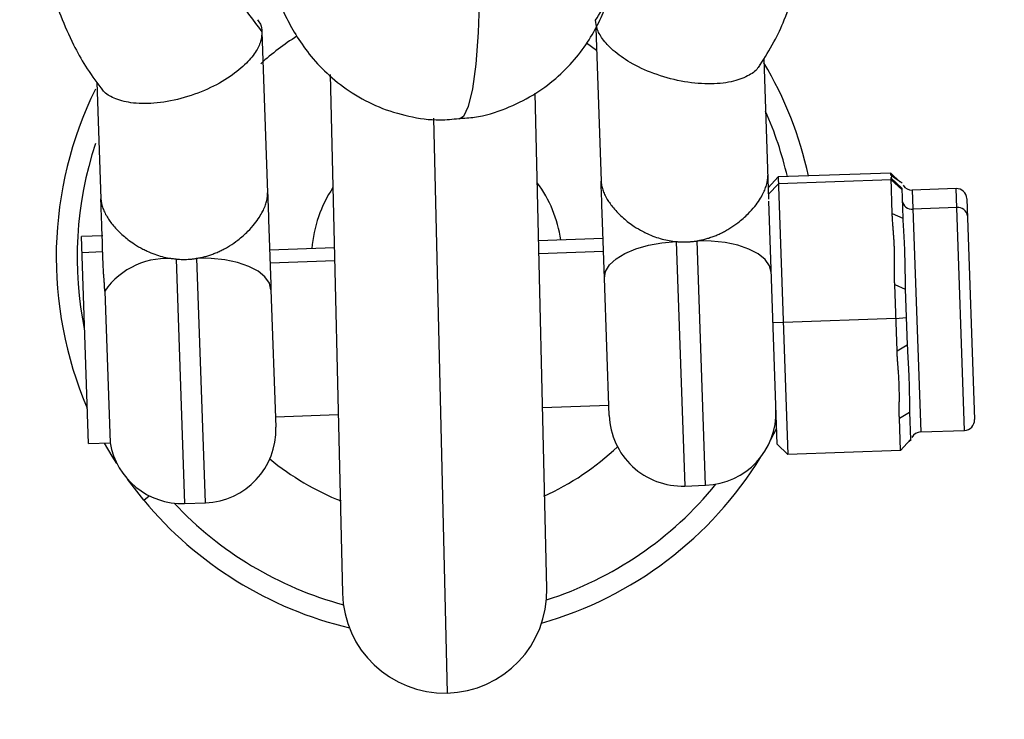
# Model space of a CAD drawing. Units: millimetres. Extents: x -5083 to 5080, y -5098 to 5066.
# Drawn here: x -20 to 27, y -1669 to -1635 of the extents above; entities that cross this region are included whole.
import ezdxf

# ---------------------------------------------------------------- set-up
doc = ezdxf.new("R2010")
doc.units = ezdxf.units.MM

msp = doc.modelspace()

# ---------------------------------------------------------------- linework, layer by layer
at = {"color": 8, "linetype": 'Continuous', "lineweight": 25}
for p, q in [((7.62, -1635.84), (7.877, -1643.198)), ((-8.382, -1636.039), (-8.113, -1643.757)), ((7.183, -1636.559), (7.658, -1636.907)), ((15.678, -1637.336), (15.913, -1644.066)), ((-5.108, -1638.081), (-4.521, -1662.961)), ((-16.303, -1638.453), (-16.108, -1644.036)), ((5.276, -1662.73), (4.716, -1638.982)), ((16.375, -1642.995), (15.894, -1643.524)), ((21.772, -1642.806), (16.375, -1642.995)), ((16.375, -1642.995), (16.84, -1656.299)), ((21.775, -1642.885), (21.772, -1642.806)), ((22.21, -1643.224), (21.772, -1642.806)), ((21.98, -1643.076), (21.775, -1642.885)), ((21.84, -1644.754), (21.781, -1643.051)), ((22.298, -1643.533), (21.781, -1643.051)), ((15.904, -1643.823), (16.387, -1643.319)), ((21.783, -1643.13), (16.387, -1643.319)), ((22.3, -1643.6), (21.783, -1643.13)), ((22.31, -1643.289), (21.98, -1643.076)), ((22.298, -1643.533), (22.348, -1644.967)), ((24.9, -1643.554), (22.801, -1643.627)), ((16.322, -1655.804), (15.915, -1644.148)), ((24.932, -1644.46), (22.833, -1644.533)), ((25.417, -1644.036), (25.787, -1654.629)), ((21.84, -1644.754), (22.348, -1644.967)), ((-16.014, -1645.814), (-17.045, -1645.85)), ((-16.699, -1655.781), (-17.045, -1645.85)), ((7.973, -1645.946), (4.883, -1646.054)), ((-16.019, -1646.592), (-17.018, -1646.627)), ((-4.912, -1646.396), (-8.017, -1646.504)), ((8.27, -1654.441), (8.04, -1647.847)), ((22.07, -1651.327), (21.959, -1648.159)), ((21.959, -1648.159), (22.467, -1648.372)), ((-15.922, -1648.465), (-15.668, -1655.745)), ((-7.951, -1648.405), (-7.72, -1654.999)), ((22.467, -1648.372), (22.56, -1651.041)), ((16.118, -1649.963), (16.619, -1649.971)), ((22.016, -1649.782), (16.619, -1649.971)), ((22.016, -1649.782), (22.515, -1649.74)), ((22.07, -1651.327), (22.56, -1651.041)), ((-7.738, -1654.499), (-4.723, -1654.394)), ((5.071, -1654.052), (8.252, -1653.941)), ((22.183, -1654.566), (22.673, -1654.28)), ((22.673, -1654.28), (22.718, -1655.581)), ((22.237, -1656.11), (22.183, -1654.566)), ((16.297, -1655.065), (15.993, -1655.641)), ((23.206, -1655.22), (25.305, -1655.147)), ((-16.699, -1655.781), (-15.668, -1655.745)), ((16.322, -1655.804), (16.84, -1656.299)), ((22.237, -1656.11), (22.718, -1655.581)), ((22.644, -1655.663), (22.74, -1655.592)), ((22.237, -1656.11), (16.84, -1656.299)), ((-14.049, -1658.499), (-14.835, -1657.48)), ((11.89, -1657.816), (12.889, -1657.781)), ((-12.096, -1658.654), (-11.096, -1658.619))]:
    msp.add_line(p, q, dxfattribs=at)
at = {"color": 1, "linetype": 'Continuous', "lineweight": 25}
for p, q in [((-0.157, -1640.18), (0.493, -1667.744)), ((22.801, -1643.627), (23.206, -1655.22)), ((25.305, -1655.147), (24.9, -1643.554)), ((11.481, -1646.094), (11.89, -1657.816)), ((12.889, -1657.781), (12.48, -1646.06)), ((7.995, -1646.571), (4.897, -1646.679)), ((-12.505, -1646.932), (-12.096, -1658.654)), ((-11.096, -1658.619), (-11.505, -1646.897)), ((-4.897, -1647.021), (-7.995, -1647.129)), ((-14.049, -1658.499), (-13.789, -1658.283))]:
    msp.add_line(p, q, dxfattribs=at)
at = {"color": 1, "linetype": 'Continuous', "lineweight": 25, "flags": 128}
msp.add_lwpolyline([(1.981, -1627.271), (2.05, -1629.824), (2.073, -1632.165), (2.049, -1634.258), (1.98, -1636.074), (1.866, -1637.586), (1.708, -1638.772), (1.509, -1639.614), (1.273, -1640.101), (1.066, -1640.229)], dxfattribs=at)
at = {"color": 8, "linetype": 'Continuous', "lineweight": 25, "flags": 128}
for points in [[(8.04, -1647.847), (8.096, -1647.527), (8.284, -1647.214), (8.598, -1646.921), (9.024, -1646.658), (9.547, -1646.437), (10.146, -1646.265), (10.799, -1646.15), (11.481, -1646.094)], [(16.035, -1647.568), (15.956, -1647.252), (15.747, -1646.953), (15.414, -1646.683), (14.97, -1646.451), (14.433, -1646.266), (13.823, -1646.137), (13.164, -1646.067), (12.48, -1646.06)], [(-7.951, -1648.405), (-8.029, -1648.09), (-8.239, -1647.791), (-8.572, -1647.52), (-9.015, -1647.288), (-9.552, -1647.104), (-10.162, -1646.974), (-10.822, -1646.904), (-11.505, -1646.897)], [(-15.341, -1656.735), (-15.564, -1656.381), (-15.93, -1655.754)]]:
    msp.add_lwpolyline(points, dxfattribs=at)
msp.add_circle((-1.308, -16.01), 5081.694)
at = {"color": 8, "linetype": 'Continuous', "lineweight": 25}
for centre, radius, start, end in [((0, 0), 5080.361, 202.842253, 22.842253), ((0, -1646.85), 12.55, 122.3451, 132.2756), ((0, -1646.85), 18.25, 12.3583, 30.7512), ((0, -1646.85), 18.25, 153.7471, 203.3286), ((0, -1646.85), 6, 146.1043, 176.0153), ((0, -1646.85), 6, 7.9837, 36.5993), ((22.784, -1643.127), 0.5, 212.4308, 271.9995), ((24.918, -1644.053), 0.5, 1.9995, 91.9995), ((22.781, -1644.07), 0.466, 187.2602, 276.4357), ((24.984, -1644.923), 0.466, 7.2602, 96.4357), ((-12.943, -1650.53), 3.625, 83.0617, 145.2692), ((12.767, -1654.284), 3.5, 271.9995, 1.9995), ((11.768, -1654.318), 3.5, 181.9995, 271.9995), ((25.287, -1654.647), 0.5, 271.9995, 1.9995), ((-11.218, -1655.121), 3.5, 271.9995, 1.9995), ((23.224, -1655.72), 0.5, 91.9995, 152.1797), ((-12.218, -1655.156), 3.5, 189.6921, 271.9995), ((0, -1646.85), 12.55, 294.1044, 313.6441), ((0, -1646.85), 12.55, 230.3549, 248.5992), ((0, -1646.85), 18.25, 285.9867, 328.3764), ((0, -1646.85), 18.25, 219.6645, 256.717), ((0.377, -1662.846), 4.9, 181.3518, 1.3518)]:
    msp.add_arc(centre, radius, start, end, dxfattribs=at)
at = {"color": 1, "linetype": 'Continuous', "lineweight": 25}
for start, end in [(12.9661, 23.9455), (161.5549, 191.766), (287.7477, 320.9045), (223.0945, 254.9559)]:
    msp.add_arc((0, -1646.85), 17.25, start, end, dxfattribs=at)
at = {"color": 8, "linetype": 'Continuous', "lineweight": 25}
for points, knots in [([(1.061, -1640.187), (1.313, -1640.174), (2.084, -1640.137), (3.295, -1639.752), (4.608, -1639.116), (5.714, -1638.305), (6.618, -1637.392), (7.323, -1636.429), (7.85, -1635.464), (8.229, -1634.528), (8.501, -1633.609), (8.71, -1632.62), (8.892, -1631.308), (9.007, -1629.724), (9.064, -1627.768), (9.06, -1625.754), (9.033, -1624.18), (8.996, -1623.274), (8.991, -1623.142)], [0, 0, 0, 0, 0.028898, 0.088154, 0.143694, 0.196307, 0.246445, 0.294435, 0.340801, 0.387099, 0.436144, 0.492992, 0.568113, 0.690737, 0.786763, 0.887946, 0.983623, 1, 1, 1, 1]), ([(15.506, -1637.622), (15.735, -1637.26), (16.173, -1636.567), (16.734, -1635.345), (17.314, -1633.712), (17.867, -1631.623), (17.884, -1629.986), (17.892, -1629.187)], [0, 0, 0, 0, 0.13905, 0.266462, 0.436622, 0.725116, 1, 1, 1, 1]), ([(-19.08, -1630.477), (-19.016, -1631.274), (-18.886, -1632.906), (-18.188, -1634.951), (-17.495, -1636.54), (-16.851, -1637.72), (-16.366, -1638.381), (-16.112, -1638.725)], [0, 0, 0, 0, 0.274884, 0.563378, 0.733538, 0.86095, 1, 1, 1, 1]), ([(-8.254, -1632.411), (-8.215, -1632.568), (-8.051, -1633.229), (-7.742, -1634.149), (-7.271, -1635.279), (-6.723, -1636.277), (-6.047, -1637.229), (-5.161, -1638.164), (-4.065, -1639.004), (-2.779, -1639.681), (-1.354, -1640.115), (-0.047, -1640.308), (0.758, -1640.22), (1.061, -1640.187)], [0, 0, 0, 0, 0.04846, 0.203269, 0.315599, 0.399897, 0.484439, 0.57066, 0.660539, 0.753111, 0.847411, 0.942678, 1, 1, 1, 1]), ([(-8.605, -1635.457), (-8.551, -1635.526), (-8.415, -1635.697), (-8.395, -1635.911), (-8.382, -1636.039)], [0, 0, 0, 0, 0.4001254, 1, 1, 1, 1]), ([(15.496, -1637.595), (15.463, -1637.659), (15.349, -1637.881), (14.906, -1638.187), (14.119, -1638.468), (13.013, -1638.568), (11.714, -1638.435), (10.406, -1638.071), (9.281, -1637.546), (8.452, -1636.958), (7.936, -1636.395), (7.664, -1635.902), (7.625, -1635.613), (7.608, -1635.481)], [0, 0, 0, 0, 0.0356276, 0.1220468, 0.2214662, 0.3321805, 0.449649, 0.5671175, 0.6778318, 0.7772512, 0.8636704, 0.9374573, 1, 1, 1, 1]), ([(-8.382, -1636.039), (-8.391, -1636.172), (-8.408, -1636.463), (-8.646, -1636.974), (-9.121, -1637.572), (-9.908, -1638.216), (-10.992, -1638.818), (-12.272, -1639.272), (-13.558, -1639.496), (-14.669, -1639.473), (-15.473, -1639.248), (-15.938, -1638.973), (-16.066, -1638.76), (-16.103, -1638.698)], [0, 0, 0, 0, 0.062543, 0.13633, 0.222749, 0.322168, 0.432882, 0.550351, 0.66782, 0.778534, 0.877953, 0.964372, 1, 1, 1, 1]), ([(12.48, -1646.06), (12.542, -1646.048), (12.669, -1646.026), (12.859, -1645.98), (13.052, -1645.923), (13.249, -1645.855), (13.447, -1645.776), (13.647, -1645.685), (13.851, -1645.579), (14.121, -1645.417), (14.502, -1645.153), (14.907, -1644.799), (15.244, -1644.42), (15.476, -1644.098), (15.639, -1643.815), (15.753, -1643.563), (15.827, -1643.332), (15.87, -1643.116), (15.872, -1642.984), (15.873, -1642.919)], [0, 0, 0, 0, 0.03221, 0.065574, 0.100112, 0.135844, 0.172787, 0.210957, 0.250367, 0.293793, 0.377181, 0.500469, 0.594677, 0.677899, 0.7502, 0.814851, 0.877963, 0.939641, 1, 1, 1, 1]), ([(21.781, -1643.051), (21.781, -1643.05), (21.781, -1643.047), (21.782, -1643.044), (21.782, -1643.043), (21.782, -1643.042), (21.783, -1643.041), (21.783, -1643.039), (21.785, -1643.037), (21.786, -1643.034), (21.787, -1643.032), (21.788, -1643.031), (21.788, -1643.031), (21.788, -1643.03), (21.789, -1643.029), (21.791, -1643.026), (21.793, -1643.023), (21.795, -1643.021), (21.795, -1643.021), (21.796, -1643.02), (21.796, -1643.02), (21.797, -1643.018), (21.798, -1643.017), (21.801, -1643.013), (21.803, -1643.011), (21.804, -1643.01), (21.804, -1643.01), (21.804, -1643.009), (21.804, -1643.009), (21.806, -1643.007), (21.808, -1643.004), (21.81, -1643.001), (21.811, -1643), (21.812, -1642.999), (21.812, -1642.999), (21.814, -1642.996), (21.815, -1642.994), (21.817, -1642.991), (21.818, -1642.989), (21.818, -1642.989), (21.822, -1642.98), (21.824, -1642.973), (21.824, -1642.963), (21.823, -1642.958), (21.821, -1642.952), (21.819, -1642.95), (21.818, -1642.948), (21.818, -1642.947), (21.816, -1642.945), (21.815, -1642.942), (21.813, -1642.939), (21.812, -1642.938), (21.811, -1642.937), (21.811, -1642.936), (21.809, -1642.935), (21.807, -1642.932), (21.805, -1642.929), (21.803, -1642.928), (21.803, -1642.927), (21.802, -1642.926), (21.802, -1642.926), (21.801, -1642.925), (21.801, -1642.925), (21.799, -1642.923), (21.798, -1642.922), (21.796, -1642.92), (21.795, -1642.918), (21.794, -1642.917), (21.793, -1642.917), (21.793, -1642.916), (21.793, -1642.916), (21.791, -1642.914), (21.788, -1642.911), (21.786, -1642.908), (21.785, -1642.907), (21.785, -1642.907), (21.784, -1642.906), (21.783, -1642.904), (21.781, -1642.901), (21.779, -1642.898), (21.778, -1642.897), (21.778, -1642.896), (21.778, -1642.896), (21.776, -1642.892), (21.775, -1642.889), (21.775, -1642.885)], [0, 0, 0, 0, 0.03125, 0.046875, 0.054687, 0.054687, 0.0625, 0.0625, 0.09375, 0.109375, 0.117187, 0.121094, 0.121094, 0.125, 0.125, 0.15625, 0.171875, 0.179687, 0.183594, 0.183594, 0.1875, 0.1875, 0.21875, 0.21875, 0.234375, 0.242187, 0.246094, 0.246094, 0.25, 0.25, 0.28125, 0.296875, 0.304687, 0.304687, 0.3125, 0.3125, 0.34375, 0.359375, 0.359375, 0.375, 0.375, 0.5, 0.5, 0.5625, 0.59375, 0.609375, 0.609375, 0.625, 0.625, 0.65625, 0.671875, 0.679688, 0.679688, 0.6875, 0.6875, 0.71875, 0.734375, 0.742188, 0.746094, 0.746094, 0.75, 0.75, 0.765625, 0.765625, 0.78125, 0.78125, 0.796875, 0.804688, 0.808594, 0.808594, 0.8125, 0.8125, 0.84375, 0.859375, 0.867188, 0.867188, 0.875, 0.875, 0.90625, 0.921875, 0.929688, 0.929688, 0.9375, 0.9375, 1, 1, 1, 1]), ([(7.877, -1643.198), (7.879, -1643.23), (7.883, -1643.295), (7.899, -1643.396), (7.923, -1643.5), (7.955, -1643.607), (7.996, -1643.718), (8.046, -1643.832), (8.105, -1643.949), (8.228, -1644.165), (8.478, -1644.516), (8.913, -1644.962), (9.403, -1645.333), (9.801, -1645.569), (10.13, -1645.736), (10.441, -1645.863), (10.796, -1645.975), (11.141, -1646.054), (11.37, -1646.081), (11.481, -1646.094)], [0, 0, 0, 0, 0.030078, 0.060476, 0.091208, 0.122288, 0.153732, 0.185552, 0.217762, 0.250374, 0.362953, 0.500399, 0.623069, 0.706398, 0.750326, 0.818253, 0.882449, 0.942998, 1, 1, 1, 1]), ([(8.04, -1647.847), (8.027, -1647.478), (8.013, -1647.086), (7.984, -1646.263), (7.97, -1645.862), (7.943, -1645.084), (7.93, -1644.706), (7.91, -1644.144), (7.904, -1643.957), (7.894, -1643.677), (7.891, -1643.583), (7.884, -1643.394), (7.881, -1643.3), (7.877, -1643.198)], [0, 0, 0, 0, 0.25, 0.25, 0.5, 0.5, 0.75, 0.75, 0.875, 0.875, 0.9375, 0.9375, 1, 1, 1, 1]), ([(-11.505, -1646.897), (-11.443, -1646.886), (-11.317, -1646.863), (-11.126, -1646.817), (-10.932, -1646.76), (-10.734, -1646.692), (-10.536, -1646.612), (-10.337, -1646.521), (-10.135, -1646.417), (-9.865, -1646.254), (-9.483, -1645.99), (-9.075, -1645.634), (-8.738, -1645.254), (-8.507, -1644.933), (-8.345, -1644.65), (-8.232, -1644.398), (-8.157, -1644.167), (-8.115, -1643.951), (-8.114, -1643.821), (-8.113, -1643.757)], [0, 0, 0, 0, 0.03219, 0.065658, 0.100366, 0.136265, 0.173296, 0.211387, 0.250459, 0.292915, 0.378221, 0.500734, 0.595971, 0.678793, 0.750414, 0.815496, 0.879009, 0.940598, 1, 1, 1, 1]), ([(-8.113, -1643.757), (-8.099, -1644.15), (-8.086, -1644.523), (-8.066, -1645.092), (-8.06, -1645.284), (-8.046, -1645.672), (-8.039, -1645.869), (-8.025, -1646.265), (-8.018, -1646.464), (-8.004, -1646.866), (-7.997, -1647.068), (-7.983, -1647.463), (-7.977, -1647.657), (-7.963, -1648.039), (-7.957, -1648.226), (-7.951, -1648.405)], [0, 0, 0, 0, 0.25, 0.25, 0.375, 0.375, 0.5, 0.5, 0.625, 0.625, 0.75, 0.75, 0.875, 0.875, 1, 1, 1, 1]), ([(-16.108, -1644.036), (-16.106, -1644.067), (-16.102, -1644.131), (-16.087, -1644.231), (-16.063, -1644.336), (-16.031, -1644.444), (-15.99, -1644.556), (-15.939, -1644.67), (-15.88, -1644.788), (-15.755, -1645.007), (-15.504, -1645.358), (-15.145, -1645.723), (-14.793, -1646.013), (-14.482, -1646.235), (-14.17, -1646.416), (-13.842, -1646.579), (-13.536, -1646.704), (-13.177, -1646.815), (-12.835, -1646.893), (-12.611, -1646.919), (-12.505, -1646.932)], [0, 0, 0, 0, 0.02967, 0.059892, 0.090637, 0.121868, 0.153544, 0.185617, 0.218035, 0.25074, 0.3659, 0.500674, 0.556379, 0.625909, 0.712243, 0.750586, 0.820112, 0.885109, 0.945169, 1, 1, 1, 1]), ([(-15.993, -1647.337), (-16.013, -1646.752), (-16.033, -1646.195), (-16.061, -1645.383), (-16.07, -1645.116), (-16.084, -1644.715), (-16.089, -1644.581), (-16.096, -1644.38), (-16.098, -1644.312), (-16.103, -1644.177), (-16.105, -1644.109), (-16.108, -1644.036)], [0, 0, 0, 0, 0.5, 0.5, 0.75, 0.75, 0.875, 0.875, 0.9375, 0.9375, 1, 1, 1, 1]), ([(21.959, -1648.159), (21.958, -1648.126), (21.956, -1648.074), (21.955, -1648.011), (21.955, -1647.983), (21.954, -1647.965), (21.954, -1647.954), (21.954, -1647.914), (21.953, -1647.863), (21.953, -1647.8), (21.953, -1647.767), (21.953, -1647.752), (21.953, -1647.743), (21.953, -1647.737), (21.953, -1647.703), (21.953, -1647.654), (21.953, -1647.59), (21.953, -1647.555), (21.953, -1647.54), (21.953, -1647.53), (21.953, -1647.523), (21.953, -1647.495), (21.954, -1647.462), (21.954, -1647.389), (21.954, -1647.357), (21.954, -1647.329), (21.955, -1647.319), (21.955, -1647.312), (21.955, -1647.312), (21.955, -1647.266), (21.955, -1647.21), (21.955, -1647.15), (21.955, -1647.125), (21.955, -1647.109), (21.955, -1647.103), (21.955, -1647.056), (21.955, -1647), (21.955, -1646.948), (21.955, -1646.914), (21.955, -1646.899), (21.953, -1646.733), (21.95, -1646.591), (21.943, -1646.387), (21.939, -1646.282), (21.932, -1646.157), (21.929, -1646.102), (21.927, -1646.066), (21.926, -1646.045), (21.923, -1645.996), (21.92, -1645.945), (21.915, -1645.882), (21.913, -1645.854), (21.912, -1645.836), (21.911, -1645.824), (21.909, -1645.786), (21.905, -1645.737), (21.9, -1645.673), (21.898, -1645.639), (21.897, -1645.624), (21.896, -1645.614), (21.895, -1645.607), (21.894, -1645.593), (21.893, -1645.579), (21.891, -1645.543), (21.889, -1645.521), (21.885, -1645.475), (21.883, -1645.445), (21.881, -1645.416), (21.88, -1645.405), (21.879, -1645.398), (21.879, -1645.397), (21.876, -1645.351), (21.872, -1645.293), (21.867, -1645.234), (21.866, -1645.21), (21.864, -1645.194), (21.864, -1645.189), (21.861, -1645.141), (21.857, -1645.085), (21.853, -1645.024), (21.852, -1644.999), (21.851, -1644.983), (21.85, -1644.976), (21.846, -1644.892), (21.842, -1644.821), (21.84, -1644.754)], [0, 0, 0, 0, 0.03125, 0.046875, 0.054687, 0.054687, 0.0625, 0.0625, 0.09375, 0.109375, 0.117187, 0.121094, 0.121094, 0.125, 0.125, 0.15625, 0.171875, 0.179687, 0.183594, 0.183594, 0.1875, 0.1875, 0.21875, 0.21875, 0.234375, 0.242187, 0.246094, 0.246094, 0.25, 0.25, 0.28125, 0.296875, 0.304687, 0.304687, 0.3125, 0.3125, 0.34375, 0.359375, 0.359375, 0.375, 0.375, 0.5, 0.5, 0.5625, 0.59375, 0.609375, 0.609375, 0.625, 0.625, 0.65625, 0.671875, 0.679688, 0.679688, 0.6875, 0.6875, 0.71875, 0.734375, 0.742188, 0.746094, 0.746094, 0.75, 0.75, 0.765625, 0.765625, 0.78125, 0.78125, 0.796875, 0.804688, 0.808594, 0.808594, 0.8125, 0.8125, 0.84375, 0.859375, 0.867188, 0.867188, 0.875, 0.875, 0.90625, 0.921875, 0.929688, 0.929688, 0.9375, 0.9375, 1, 1, 1, 1]), ([(22.348, -1644.967), (22.351, -1645.052), (22.358, -1645.222), (22.373, -1645.483), (22.391, -1645.798), (22.411, -1646.169), (22.429, -1646.598), (22.441, -1647.036), (22.449, -1647.48), (22.454, -1647.926), (22.463, -1648.224), (22.467, -1648.372)], [0, 0, 0, 0, 0.08119, 0.163183, 0.24612, 0.373308, 0.499966, 0.626619, 0.753851, 0.877896, 1, 1, 1, 1]), ([(11.481, -1646.094), (11.536, -1646.099), (11.647, -1646.108), (11.814, -1646.112), (11.981, -1646.11), (12.148, -1646.101), (12.315, -1646.085), (12.425, -1646.068), (12.48, -1646.06)], [0, 0, 0, 0, 0.166824, 0.333459, 0.5, 0.666541, 0.833176, 1, 1, 1, 1]), ([(-12.505, -1646.932), (-12.449, -1646.936), (-12.338, -1646.945), (-12.17, -1646.95), (-12.003, -1646.947), (-11.836, -1646.938), (-11.67, -1646.922), (-11.56, -1646.905), (-11.505, -1646.897)], [0, 0, 0, 0, 0.167145, 0.334168, 0.501016, 0.667639, 0.833983, 1, 1, 1, 1]), ([(-15.922, -1648.465), (-15.924, -1648.406), (-15.929, -1648.28), (-15.942, -1648.081), (-15.956, -1647.883), (-15.969, -1647.72), (-15.979, -1647.582), (-15.987, -1647.462), (-15.991, -1647.377), (-15.993, -1647.337)], [0, 0, 0, 0, 0.143144, 0.309801, 0.499988, 0.658557, 0.749374, 0.882443, 1, 1, 1, 1]), ([(22.56, -1651.041), (22.564, -1651.136), (22.571, -1651.327), (22.587, -1651.612), (22.605, -1651.946), (22.626, -1652.324), (22.643, -1652.742), (22.655, -1653.149), (22.66, -1653.543), (22.664, -1653.921), (22.67, -1654.161), (22.673, -1654.28)], [0, 0, 0, 0, 0.08119, 0.163183, 0.24612, 0.373308, 0.499966, 0.626619, 0.753851, 0.877896, 1, 1, 1, 1]), ([(22.183, -1654.566), (22.182, -1654.534), (22.18, -1654.485), (22.179, -1654.425), (22.179, -1654.399), (22.178, -1654.381), (22.178, -1654.371), (22.178, -1654.333), (22.177, -1654.285), (22.177, -1654.224), (22.177, -1654.193), (22.177, -1654.179), (22.177, -1654.17), (22.177, -1654.164), (22.177, -1654.132), (22.177, -1654.086), (22.178, -1654.024), (22.178, -1653.992), (22.178, -1653.977), (22.178, -1653.968), (22.178, -1653.961), (22.178, -1653.934), (22.178, -1653.903), (22.179, -1653.833), (22.179, -1653.803), (22.18, -1653.777), (22.18, -1653.767), (22.18, -1653.761), (22.18, -1653.76), (22.18, -1653.717), (22.18, -1653.663), (22.181, -1653.606), (22.181, -1653.583), (22.181, -1653.567), (22.181, -1653.562), (22.181, -1653.516), (22.181, -1653.464), (22.181, -1653.414), (22.181, -1653.382), (22.181, -1653.367), (22.18, -1653.21), (22.177, -1653.074), (22.17, -1652.88), (22.166, -1652.781), (22.159, -1652.661), (22.156, -1652.61), (22.154, -1652.575), (22.153, -1652.555), (22.15, -1652.509), (22.147, -1652.46), (22.143, -1652.4), (22.141, -1652.374), (22.14, -1652.356), (22.139, -1652.345), (22.136, -1652.309), (22.133, -1652.262), (22.128, -1652.201), (22.126, -1652.169), (22.125, -1652.155), (22.124, -1652.145), (22.123, -1652.138), (22.122, -1652.125), (22.121, -1652.112), (22.119, -1652.078), (22.117, -1652.056), (22.114, -1652.013), (22.111, -1651.984), (22.109, -1651.956), (22.108, -1651.946), (22.108, -1651.94), (22.108, -1651.938), (22.104, -1651.894), (22.1, -1651.84), (22.096, -1651.783), (22.094, -1651.761), (22.093, -1651.746), (22.093, -1651.741), (22.09, -1651.695), (22.086, -1651.642), (22.082, -1651.584), (22.081, -1651.56), (22.08, -1651.545), (22.08, -1651.538), (22.075, -1651.458), (22.072, -1651.39), (22.07, -1651.327)], [0, 0, 0, 0, 0.03125, 0.046875, 0.054688, 0.054688, 0.0625, 0.0625, 0.09375, 0.109375, 0.117187, 0.121094, 0.121094, 0.125, 0.125, 0.15625, 0.171875, 0.179687, 0.183594, 0.183594, 0.1875, 0.1875, 0.21875, 0.21875, 0.234375, 0.242187, 0.246094, 0.246094, 0.25, 0.25, 0.28125, 0.296875, 0.304687, 0.304687, 0.3125, 0.3125, 0.34375, 0.359375, 0.359375, 0.375, 0.375, 0.5, 0.5, 0.5625, 0.59375, 0.609375, 0.609375, 0.625, 0.625, 0.65625, 0.671875, 0.679687, 0.679687, 0.6875, 0.6875, 0.71875, 0.734375, 0.742187, 0.746094, 0.746094, 0.75, 0.75, 0.765625, 0.765625, 0.78125, 0.78125, 0.796875, 0.804687, 0.808594, 0.808594, 0.8125, 0.8125, 0.84375, 0.859375, 0.867187, 0.867187, 0.875, 0.875, 0.90625, 0.921875, 0.929687, 0.929687, 0.9375, 0.9375, 1, 1, 1, 1])]:
    msp.add_open_spline(points, degree=3, knots=knots, dxfattribs=at)
at = {"color": 1, "linetype": 'Continuous', "lineweight": 25}
for points, knots in [([(7.608, -1635.481), (8.005, -1634.852), (8.7, -1633.751), (9.517, -1632.273), (9.754, -1631.218), (9.805, -1630.69), (9.82, -1630.531)], [0, 0, 0, 0, 0.400377, 0.701446, 0.910041, 1, 1, 1, 1]), ([(-10.201, -1633.337), (-10.033, -1633.636), (-9.504, -1634.573), (-8.837, -1635.445), (-8.382, -1636.039)], [0, 0, 0, 0, 0.318872, 1, 1, 1, 1])]:
    msp.add_open_spline(points, degree=3, knots=knots, dxfattribs=at)

doc.saveas('drawing.dxf')
